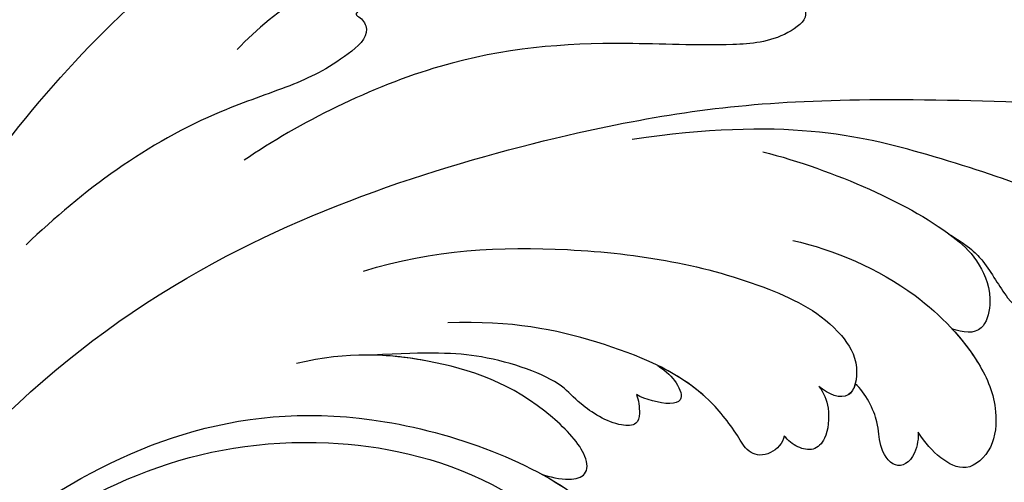
# Model space of a CAD drawing. Units: millimetres. Extents: x 40504 to 43024, y -296 to 298.
# Drawn here: x 41164 to 41170, y 75 to 78 of the extents above; entities that cross this region are included whole.
import ezdxf
from ezdxf.xclip import XClip

# ---------------------------------------------------------------- set-up
doc = ezdxf.new("R2010")
doc.units = ezdxf.units.MM
doc.header["$XCLIPFRAME"] = 2
doc.layers.add('H-06.木作(細線)', color=8, linetype='Continuous')
doc.layers.add('H-08.木作(細線)', color=8, linetype='Continuous')

# ---------------------------------------------------------------- blocks, each defined once
blk = doc.blocks.new('SE-21039L-d')
at = {"layer": 'H-08.木作(細線)'}
for points, knots in [([(1.578, -37.936), (2.618, -29.899), (0.233, -15.602), (-11.609, 0.29), (-18.207, 6.695), (-27.996, 13.823), (-33.25, 17.133), (-37.083, 21.809)], [0, 0, 0, 0, 0.0572105, 0.1046729, 0.1400097, 0.1587617, 0.1828641, 0.1828641, 0.1828641, 0.1828641]), ([(-6.443, 14.571), (-6.64, 14.655), (-6.969, 14.947), (-7.593, 15.325), (-8.435, 15.25), (-9.071, 14.463), (-9.268, 12.964), (-7.019, 10.501), (-3.533, 7.136), (0.581, 1.173), (2.817, -4.206), (3.07, -6.747)], [0, 0, 0, 0, 0.0016007, 0.00317514, 0.00538962, 0.00722223, 0.01134958, 0.01666976, 0.02838946, 0.04843478, 0.06897244, 0.06897244, 0.06897244, 0.06897244]), ([(-6.443, 14.571), (-6.64, 14.655), (-6.969, 14.947), (-7.593, 15.325), (-8.435, 15.25), (-9.071, 14.463), (-9.268, 12.964), (-7.019, 10.501), (-3.533, 7.136), (0.581, 1.173), (2.817, -4.206), (3.07, -6.747)], [0, 0, 0, 0, 0.0016007, 0.00317514, 0.00538962, 0.00722223, 0.01134958, 0.01666976, 0.02838946, 0.04843478, 0.06897244, 0.06897244, 0.06897244, 0.06897244]), ([(-27.528, 6.006), (-28.653, 6.114), (-29.784, 5.965), (-31.308, 5.211), (-32.932, 5.085), (-34.14, 5.57), (-33.869, 6.322), (-33.355, 6.95), (-35.284, 6.36), (-36.599, 5.746), (-38.276, 5.388), (-39.678, 5.348), (-40.128, 6.749), (-39.378, 7.819), (-40.487, 8.363), (-42.614, 8.46), (-43.651, 8.052), (-44.797, 7.744), (-46.008, 8.727), (-45.739, 10.373), (-44.478, 11.626), (-43.061, 12.047), (-42.331, 12.14)], [0, 0, 0, 0, 0.00290809, 0.00750557, 0.01164843, 0.01431721, 0.01569261, 0.01720406, 0.01982042, 0.02607672, 0.02968524, 0.03206346, 0.03488559, 0.03820147, 0.04036279, 0.0458253, 0.04897558, 0.05203356, 0.05491067, 0.05798955, 0.06267557, 0.0680481, 0.0680481, 0.0680481, 0.0680481]), ([(-27.528, 6.006), (-28.653, 6.114), (-29.784, 5.965), (-31.308, 5.211), (-32.932, 5.085), (-34.14, 5.57), (-33.869, 6.322), (-33.355, 6.95), (-35.284, 6.36), (-36.599, 5.746), (-38.276, 5.388), (-39.678, 5.348), (-40.128, 6.749), (-39.378, 7.819), (-40.487, 8.363), (-42.614, 8.46), (-43.651, 8.052), (-44.797, 7.744), (-46.008, 8.727), (-45.739, 10.373), (-44.478, 11.626), (-43.061, 12.047), (-42.331, 12.14)], [0, 0, 0, 0, 0.00290809, 0.00750557, 0.01164843, 0.01431721, 0.01569261, 0.01720406, 0.01982042, 0.02607672, 0.02968524, 0.03206346, 0.03488559, 0.03820147, 0.04036279, 0.0458253, 0.04897558, 0.05203356, 0.05491067, 0.05798955, 0.06267557, 0.0680481, 0.0680481, 0.0680481, 0.0680481]), ([(-27.528, 6.006), (-28.653, 6.114), (-29.784, 5.965), (-31.308, 5.211), (-32.932, 5.085), (-34.14, 5.57), (-33.869, 6.322), (-33.355, 6.95), (-35.284, 6.36), (-36.599, 5.746), (-38.276, 5.388), (-39.678, 5.348), (-40.128, 6.749), (-39.378, 7.819), (-40.487, 8.363), (-42.614, 8.46), (-43.651, 8.052), (-44.797, 7.744), (-46.008, 8.727), (-45.739, 10.373), (-44.478, 11.626), (-43.061, 12.047), (-42.331, 12.14)], [0, 0, 0, 0, 0.00290809, 0.00750557, 0.01164843, 0.01431721, 0.01569261, 0.01720406, 0.01982042, 0.02607672, 0.02968524, 0.03206346, 0.03488559, 0.03820147, 0.04036279, 0.0458253, 0.04897558, 0.05203356, 0.05491067, 0.05798955, 0.06267557, 0.0680481, 0.0680481, 0.0680481, 0.0680481]), ([(8.846, -16.434), (8.773, -11.201), (7.239, -1.007), (2.058, 7.816), (-0.432, 12.098)], [0, 0, 0, 0, 0.03732805, 0.07581923, 0.07581923, 0.07581923, 0.07581923]), ([(8.846, -16.434), (8.773, -11.201), (7.239, -1.007), (2.058, 7.816), (-0.432, 12.098)], [0, 0, 0, 0, 0.03732805, 0.07581923, 0.07581923, 0.07581923, 0.07581923]), ([(8.846, -16.434), (8.773, -11.201), (7.239, -1.007), (2.058, 7.816), (-0.432, 12.098)], [0, 0, 0, 0, 0.03732805, 0.07581923, 0.07581923, 0.07581923, 0.07581923]), ([(-41.713, 11.095), (-38.862, 11.541), (-33.337, 11.123), (-25.597, 8.865), (-18.377, 5.682), (-13.592, 0.773)], [0, 0, 0, 0, 0.01889232, 0.04141829, 0.06046316, 0.06046316, 0.06046316, 0.06046316]), ([(-41.713, 11.095), (-38.862, 11.541), (-33.337, 11.123), (-25.597, 8.865), (-18.377, 5.682), (-13.592, 0.773)], [0, 0, 0, 0, 0.01889232, 0.04141829, 0.06046316, 0.06046316, 0.06046316, 0.06046316]), ([(-15.244, 9.934), (-15.41, 9.998), (-16.009, 10.25), (-16.665, 9.992), (-16.168, 8.249), (-14.016, 6.347), (-9.652, 3.408), (-4.248, -1.414), (-1.146, -7.691), (-0.195, -10.533)], [0, 0, 0, 0, 0.0013574, 0.00292748, 0.00574487, 0.01178966, 0.02393147, 0.04554268, 0.06905374, 0.06905374, 0.06905374, 0.06905374]), ([(-15.244, 9.934), (-15.41, 9.998), (-16.009, 10.25), (-16.665, 9.992), (-16.168, 8.249), (-14.016, 6.347), (-9.652, 3.408), (-4.248, -1.414), (-1.146, -7.691), (-0.195, -10.533)], [0, 0, 0, 0, 0.0013574, 0.00292748, 0.00574487, 0.01178966, 0.02393147, 0.04554268, 0.06905374, 0.06905374, 0.06905374, 0.06905374]), ([(-6.155, 9.67), (-5.793, 9.2), (-5.146, 8.358), (-4.696, 6.889), (-5.625, 6.088), (-6.222, 5.912), (-5.707, 5.061), (-3.777, 3.861), (-1.62, 1.132), (-0.773, -0.577), (-0.136, -2.324), (-0.565, -2.209), (-1.358, -2.552), (-0.897, -4.674), (0.126, -6.61), (3.473, -11.464), (4.789, -16.029), (5.347, -19.503)], [0, 0, 0, 0, 0.00446147, 0.00797654, 0.01002145, 0.01155019, 0.01339948, 0.01783605, 0.02756773, 0.03546716, 0.03678456, 0.0376423, 0.03915149, 0.0424466, 0.05004399, 0.05810343, 0.08426794, 0.08426794, 0.08426794, 0.08426794]), ([(-6.155, 9.67), (-5.793, 9.2), (-5.146, 8.358), (-4.696, 6.889), (-5.625, 6.088), (-6.222, 5.912), (-5.707, 5.061), (-3.777, 3.861), (-1.62, 1.132), (-0.773, -0.577), (-0.136, -2.324), (-0.565, -2.209), (-1.358, -2.552), (-0.897, -4.674), (0.126, -6.61), (3.473, -11.464), (4.789, -16.029), (5.347, -19.503)], [0, 0, 0, 0, 0.00446147, 0.00797654, 0.01002145, 0.01155019, 0.01339948, 0.01783605, 0.02756773, 0.03546716, 0.03678456, 0.0376423, 0.03915149, 0.0424466, 0.05004399, 0.05810343, 0.08426794, 0.08426794, 0.08426794, 0.08426794]), ([(-18.62, 3.897), (-21.672, 5.164), (-26.131, 6.248), (-29.274, 5.899), (-30.838, 5.043), (-31.529, 3.289), (-30.748, 2.841), (-30.231, 2.683)], [0, 0, 0, 0, 0.02740116, 0.03270429, 0.03708772, 0.03932923, 0.04226044, 0.04226044, 0.04226044, 0.04226044]), ([(-18.62, 3.897), (-21.672, 5.164), (-26.131, 6.248), (-29.274, 5.899), (-30.838, 5.043), (-31.529, 3.289), (-30.748, 2.841), (-30.231, 2.683)], [0, 0, 0, 0, 0.02740116, 0.03270429, 0.03708772, 0.03932923, 0.04226044, 0.04226044, 0.04226044, 0.04226044]), ([(-27.528, 6.006), (-27.675, 6.008), (-28.326, 6.004), (-29.274, 5.899), (-30.838, 5.043), (-31.529, 3.289), (-30.748, 2.841), (-30.231, 2.683)], [0.02589183, 0.02589183, 0.02589183, 0.02589183, 0.02740116, 0.03270429, 0.03708772, 0.03932923, 0.04226044, 0.04226044, 0.04226044, 0.04226044]), ([(-22.11, 1.526), (-23.834, 2.298), (-27.409, 3.231), (-31.807, 2.481), (-33.931, 1.245), (-35.044, -0.476), (-34.739, -2.125), (-33.236, -2.344), (-32.379, -2.139), (-31.832, -1.959)], [0, 0, 0, 0, 0.01422861, 0.02425978, 0.03040625, 0.03436631, 0.03828906, 0.04183461, 0.04601359, 0.04601359, 0.04601359, 0.04601359]), ([(-22.11, 1.526), (-23.834, 2.298), (-27.409, 3.231), (-31.807, 2.481), (-33.931, 1.245), (-35.044, -0.476), (-34.739, -2.125), (-33.236, -2.344), (-32.379, -2.139), (-31.832, -1.959)], [0, 0, 0, 0, 0.01422861, 0.02425978, 0.03040625, 0.03436631, 0.03828906, 0.04183461, 0.04601359, 0.04601359, 0.04601359, 0.04601359]), ([(-30.231, 2.683), (-30.902, 2.564), (-32.354, 2.163), (-33.931, 1.245), (-35.044, -0.476), (-34.739, -2.125), (-33.236, -2.344), (-32.379, -2.139), (-31.832, -1.959)], [0.01941464, 0.01941464, 0.01941464, 0.01941464, 0.02425978, 0.03040625, 0.03436631, 0.03828906, 0.04183461, 0.04601359, 0.04601359, 0.04601359, 0.04601359]), ([(-7.505, -11.268), (-9.391, -8.601), (-14.482, -4.394), (-20.832, -1.104), (-25.605, -0.191), (-27.858, -1.025), (-28.712, -2.727), (-27.575, -3.051), (-27.022, -3.011)], [0, 0, 0, 0, 0.02130886, 0.04475688, 0.05488194, 0.05870889, 0.06179575, 0.06506519, 0.06506519, 0.06506519, 0.06506519]), ([(-7.505, -11.268), (-9.391, -8.601), (-14.482, -4.394), (-20.832, -1.104), (-25.605, -0.191), (-27.858, -1.025), (-28.712, -2.727), (-27.575, -3.051), (-27.022, -3.011)], [0, 0, 0, 0, 0.02130886, 0.04475688, 0.05488194, 0.05870889, 0.06179575, 0.06506519, 0.06506519, 0.06506519, 0.06506519]), ([(-31.832, -1.959), (-31.998, -2.117), (-32.495, -3.098), (-31.985, -4.042), (-30.685, -3.469), (-30.216, -2.648), (-28.869, -1.972), (-28.255, -1.931)], [0, 0, 0, 0, 0.00169378, 0.00451944, 0.00767474, 0.010916, 0.01514715, 0.01514715, 0.01514715, 0.01514715]), ([(-31.832, -1.959), (-31.998, -2.117), (-32.495, -3.098), (-31.985, -4.042), (-30.685, -3.469), (-30.216, -2.648), (-28.869, -1.972), (-28.255, -1.931)], [0, 0, 0, 0, 0.00169378, 0.00451944, 0.00767474, 0.010916, 0.01514715, 0.01514715, 0.01514715, 0.01514715]), ([(-31.832, -1.959), (-31.998, -2.117), (-32.495, -3.098), (-31.985, -4.042), (-30.685, -3.469), (-30.216, -2.648), (-28.869, -1.972), (-28.255, -1.931)], [0, 0, 0, 0, 0.00169378, 0.00451944, 0.00767474, 0.010916, 0.01514715, 0.01514715, 0.01514715, 0.01514715]), ([(-28.255, -1.931), (-28.34, -2.144), (-28.432, -2.807), (-27.575, -3.051), (-27.022, -3.011)], [0.060276434, 0.060276434, 0.060276434, 0.060276434, 0.061795753, 0.065065187, 0.065065187, 0.065065187, 0.065065187]), ([(-27.022, -3.011), (-27.36, -3.111), (-27.995, -3.447), (-28.746, -4.634), (-28.614, -5.487), (-27.905, -5.822), (-27.378, -5.797), (-27.123, -5.738)], [0, 0, 0, 0, 0.00253718, 0.00535267, 0.00725461, 0.00914969, 0.01114029, 0.01114029, 0.01114029, 0.01114029]), ([(-27.022, -3.011), (-27.36, -3.111), (-27.995, -3.447), (-28.746, -4.634), (-28.614, -5.487), (-27.905, -5.822), (-27.378, -5.797), (-27.123, -5.738)], [0, 0, 0, 0, 0.00253718, 0.00535267, 0.00725461, 0.00914969, 0.01114029, 0.01114029, 0.01114029, 0.01114029]), ([(-27.022, -3.011), (-27.36, -3.111), (-27.995, -3.447), (-28.746, -4.634), (-28.614, -5.487), (-27.905, -5.822), (-27.378, -5.797), (-27.123, -5.738)], [0, 0, 0, 0, 0.00253718, 0.00535267, 0.00725461, 0.00914969, 0.01114029, 0.01114029, 0.01114029, 0.01114029]), ([(-27.123, -5.738), (-27.267, -6.018), (-27.165, -6.907), (-26.317, -7.377), (-25.253, -6.897), (-22.325, -6.073), (-17.639, -7.362), (-14.229, -8.983), (-11.936, -10.833)], [0, 0, 0, 0, 0.00191439, 0.00416507, 0.00666254, 0.01217285, 0.02569657, 0.03971406, 0.03971406, 0.03971406, 0.03971406]), ([(-27.123, -5.738), (-27.267, -6.018), (-27.165, -6.907), (-26.317, -7.377), (-25.253, -6.897), (-22.325, -6.073), (-17.639, -7.362), (-14.229, -8.983), (-11.936, -10.833)], [0, 0, 0, 0, 0.00191439, 0.00416507, 0.00666254, 0.01217285, 0.02569657, 0.03971406, 0.03971406, 0.03971406, 0.03971406]), ([(-27.123, -5.738), (-27.267, -6.018), (-27.165, -6.907), (-26.317, -7.377), (-25.253, -6.897), (-23.268, -6.338), (-21.577, -6.47), (-20.664, -6.647)], [0, 0, 0, 0, 0.00191439, 0.00416507, 0.00666254, 0.01217285, 0.01876389, 0.01876389, 0.01876389, 0.01876389]), ([(-20.661, -6.647), (-21.124, -6.622), (-21.876, -6.72), (-22.562, -7.201), (-22.084, -7.836), (-21.111, -8.22), (-20.685, -8.27)], [0, 0, 0, 0, 0.002074575, 0.004341256, 0.005904704, 0.009094134, 0.009094134, 0.009094134, 0.009094134]), ([(-20.661, -6.647), (-21.124, -6.622), (-21.876, -6.72), (-22.562, -7.201), (-22.084, -7.836), (-21.111, -8.22), (-20.685, -8.27)], [0, 0, 0, 0, 0.002074575, 0.004341256, 0.005904704, 0.009094134, 0.009094134, 0.009094134, 0.009094134]), ([(-20.661, -6.647), (-21.124, -6.622), (-21.876, -6.72), (-22.562, -7.201), (-22.084, -7.836), (-21.111, -8.22), (-20.685, -8.27)], [0, 0, 0, 0, 0.002074575, 0.004341256, 0.005904704, 0.009094134, 0.009094134, 0.009094134, 0.009094134]), ([(-34.552, -67.03), (-33.516, -64.993), (-33.642, -59.817), (-39.366, -54.322), (-47.348, -54.599), (-53.711, -61.467), (-53.706, -72.763), (-40.824, -85.352), (-13.063, -79.035), (6.558, -59.377), (13.807, -35.307), (16.988, -26.289), (26.64, -8.528), (45.228, -6.88), (48.061, -10.885), (48.535, -12.132)], [0, 0, 0, 0, 0.0168584, 0.0347916, 0.051214, 0.0714848, 0.098182, 0.1254944, 0.1914249, 0.2800678, 0.3143809, 0.352378, 0.4038312, 0.436148, 0.4476005, 0.4476005, 0.4476005, 0.4476005]), ([(-34.552, -67.03), (-33.516, -64.993), (-33.642, -59.817), (-39.366, -54.322), (-47.348, -54.599), (-53.711, -61.467), (-53.706, -72.763), (-40.824, -85.352), (-13.063, -79.035), (6.558, -59.377), (13.807, -35.307), (16.988, -26.289), (26.64, -8.528), (45.228, -6.88), (48.061, -10.885), (48.535, -12.132)], [0, 0, 0, 0, 0.0168584, 0.0347916, 0.051214, 0.0714848, 0.098182, 0.1254944, 0.1914249, 0.2800678, 0.3143809, 0.352378, 0.4038312, 0.436148, 0.4476005, 0.4476005, 0.4476005, 0.4476005]), ([(-37.946, -56.21), (-38.546, -55.801), (-41.233, -54.387), (-47.348, -54.599), (-53.711, -61.467), (-53.706, -72.763), (-40.824, -85.352), (-13.063, -79.035), (6.558, -59.377), (13.807, -35.307), (16.988, -26.289), (26.64, -8.528), (45.228, -6.88), (48.061, -10.885), (48.535, -12.132)], [0.0296341, 0.0296341, 0.0296341, 0.0296341, 0.0347916, 0.051214, 0.0714848, 0.098182, 0.1254944, 0.1914249, 0.2800678, 0.3143809, 0.352378, 0.4038312, 0.436148, 0.4476005, 0.4476005, 0.4476005, 0.4476005]), ([(-20.685, -8.27), (-20.895, -8.413), (-21.333, -8.831), (-21.547, -9.386), (-20.682, -10.058), (-18.849, -10.194), (-17.432, -9.827), (-14.039, -10.914), (-12.095, -12.381), (-10.094, -14.054)], [0, 0, 0, 0, 0.00176699, 0.00310993, 0.00489188, 0.00956315, 0.01338785, 0.02237593, 0.03021534, 0.03021534, 0.03021534, 0.03021534]), ([(-20.685, -8.27), (-20.895, -8.413), (-21.333, -8.831), (-21.547, -9.386), (-20.682, -10.058), (-18.849, -10.194), (-17.432, -9.827), (-14.039, -10.914), (-12.095, -12.381), (-10.094, -14.054)], [0, 0, 0, 0, 0.00176699, 0.00310993, 0.00489188, 0.00956315, 0.01338785, 0.02237593, 0.03021534, 0.03021534, 0.03021534, 0.03021534]), ([(-20.685, -8.27), (-20.895, -8.413), (-21.333, -8.831), (-21.547, -9.386), (-20.682, -10.058), (-18.849, -10.194), (-17.432, -9.827), (-14.039, -10.914), (-12.095, -12.381), (-10.094, -14.054)], [0, 0, 0, 0, 0.00176699, 0.00310993, 0.00489188, 0.00956315, 0.01338785, 0.02237593, 0.03021534, 0.03021534, 0.03021534, 0.03021534]), ([(-19.422, -13.718), (-19.779, -13.614), (-20.619, -13.218), (-21.138, -12.497), (-20.462, -11.656), (-16.531, -11.014), (-12.214, -12.511), (-9.155, -14.56), (-7.603, -16.414)], [0, 0, 0, 0, 0.00288134, 0.00523972, 0.00795446, 0.01290734, 0.0273376, 0.04086772, 0.04086772, 0.04086772, 0.04086772]), ([(-19.422, -13.718), (-19.779, -13.614), (-20.619, -13.218), (-21.138, -12.497), (-20.462, -11.656), (-16.531, -11.014), (-12.214, -12.511), (-9.155, -14.56), (-7.603, -16.414)], [0, 0, 0, 0, 0.00288134, 0.00523972, 0.00795446, 0.01290734, 0.0273376, 0.04086772, 0.04086772, 0.04086772, 0.04086772]), ([(-19.422, -13.718), (-19.779, -13.614), (-20.619, -13.218), (-21.138, -12.497), (-20.462, -11.656), (-16.531, -11.014), (-13.174, -12.178), (-10.799, -13.54), (-10.094, -14.054)], [0, 0, 0, 0, 0.00288134, 0.00523972, 0.00795446, 0.01290734, 0.0273376, 0.03354541, 0.03354541, 0.03354541, 0.03354541]), ([(-0.81, -44.214), (0.223, -38.741), (-1.106, -27.993), (-8.313, -16.564), (-20.415, -13.035), (-24.598, -14.036), (-26.737, -15.311), (-27.069, -16.537), (-26.924, -16.828)], [0, 0, 0, 0, 0.0388064, 0.0802255, 0.1026862, 0.1093087, 0.1165223, 0.1187678, 0.1187678, 0.1187678, 0.1187678]), ([(-0.81, -44.214), (0.223, -38.741), (-1.106, -27.993), (-8.313, -16.564), (-20.415, -13.035), (-24.598, -14.036), (-26.737, -15.311), (-27.069, -16.537), (-26.924, -16.828)], [0, 0, 0, 0, 0.0388064, 0.0802255, 0.1026862, 0.1093087, 0.1165223, 0.1187678, 0.1187678, 0.1187678, 0.1187678]), ([(-19.422, -13.718), (-20.387, -13.574), (-22.246, -13.473), (-24.598, -14.036), (-26.737, -15.311), (-27.069, -16.537), (-26.924, -16.828)], [0.09611093, 0.09611093, 0.09611093, 0.09611093, 0.1026862, 0.10930874, 0.11652226, 0.11876785, 0.11876785, 0.11876785, 0.11876785]), ([(-3.754, -52.97), (-1.413, -46.869), (-0.31, -38.939), (-3.292, -26.808), (-6.944, -19.966), (-16.58, -15.24), (-21.329, -15.106), (-23.082, -15.847)], [0, 0, 0, 0, 0.0503329, 0.0536396, 0.0942305, 0.1102088, 0.1197028, 0.1197028, 0.1197028, 0.1197028])]:
    blk.add_open_spline(points, degree=3, knots=knots, dxfattribs=at)
blk = doc.blocks.new('立揚展版用1120-157-7')
at = {"xscale": -1, "rotation": 322.8720658301667}
blk.add_blockref('SE-21039L-d', (16590.762, -8085.154), dxfattribs=at)

msp = doc.modelspace()

# ---------------------------------------------------------------- block references
at = {"layer": 'H-06.木作(細線)', "color": 7}
ref = msp.add_blockref('立揚展版用1120-157-7', (39019.8819, 1124.2113), dxfattribs=dict(at, xscale=0.1293497969713858, yscale=0.1293497969713858, zscale=0.1293497969713858))
XClip(ref).set_block_clipping_path([(16334.4176260778, -9932.9368870839), (17104.4176260778, -7632.9368870839)])

doc.saveas('drawing.dxf')
